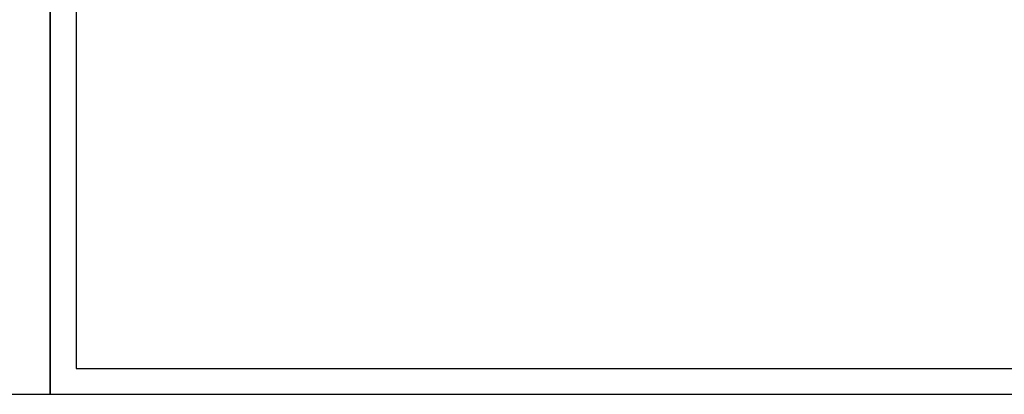
# Model space of a CAD drawing. Units: millimetres. Extents: x 0 to 23515, y -11880 to 6466.
# Drawn here: x 10441 to 12340, y -2970 to -2247 of the extents above; entities that cross this region are included whole.
import ezdxf
from ezdxf.enums import TextEntityAlignment as Align

# ---------------------------------------------------------------- set-up
doc = ezdxf.new("R2010")
doc.units = ezdxf.units.MM
doc.layers.get('0').update_dxf_attribs({"color": 1, "linetype": 'CONTINUOUS'})
doc.layers.get('DEFPOINTS').update_dxf_attribs({"linetype": 'CONTINUOUS'})
doc.layers.add('R-NIM', color=150, linetype='CONTINUOUS')
doc.layers.add('R0NIMIO', color=150, linetype='CONTINUOUS')
doc.styles.add('RENOVATEK', font='arial.ttf', dxfattribs={"width": 0.8})

# ---------------------------------------------------------------- blocks, each defined once
blk = doc.blocks.new('A4')
at = {"layer": 'DEFPOINTS', "transparency": 33554687}
blk.add_lwpolyline([(5, 5), (205, 5), (205, 292), (5, 292)], close=True, dxfattribs=at)
at = {"layer": 'R0NIMIO', "transparency": 33554687}
blk.add_lwpolyline([(0, 0), (210, 0), (210, 297), (0, 297)], close=True, dxfattribs=at)
blk = doc.blocks.new('detaljikehys_a4')
at = {"layer": 'R-NIM'}
blk.add_lwpolyline([(0, 0), (210, 0), (210, 297), (0, 297)], close=True, dxfattribs=at)
at = {"color": 7, "style": 'RENOVATEK', "width": 0.8}
for tag, p in [('PROJNRO', (113, 280.5)), ('PVM', (113, 272.5))]:
    blk.add_attdef(tag, p, '', height=2.5, dxfattribs=at)
at = {"color": 4, "style": 'RENOVATEK', "width": 0.8}
blk.add_attdef('DET', text='', height=9, dxfattribs=at).set_placement((133.75, 279), align=Align.MIDDLE_LEFT)
at = {"color": 2, "style": 'RENOVATEK', "width": 0.8}
for tag, p, height in [('PROJ1', (24, 263.5), 3.5), ('SIS1', (98, 264.15), 2.5), ('MK1', (187.5, 263.5), 3.5), ('SIS2', (98, 260.15), 2.5), ('PROJ2', (24, 257.5), 3.5), ('SIS3', (98, 256.04), 2.5)]:
    blk.add_attdef(tag, p, '', height=height, dxfattribs=at)

msp = doc.modelspace()

# ---------------------------------------------------------------- block references
at = {"layer": 'R-NIM', "xscale": 10, "yscale": 10, "zscale": 10}
for name, p in [('detaljikehys_a4', (8400, -2970)), ('A4', (10500, -2970))]:
    msp.add_blockref(name, p, dxfattribs=at)

doc.saveas('drawing.dxf')
